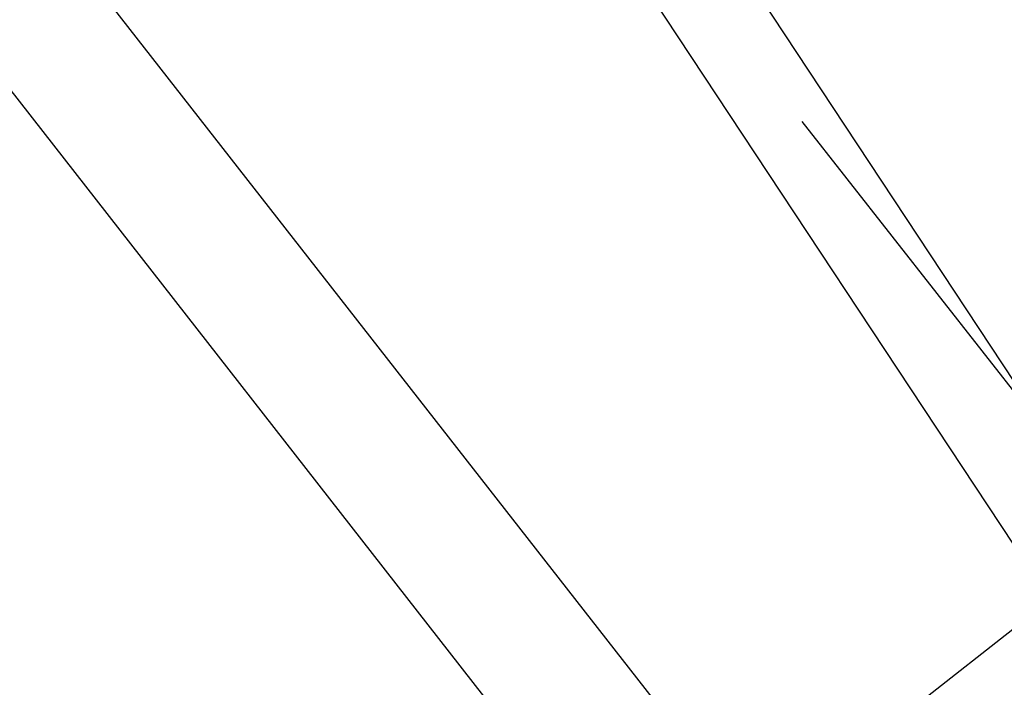
# Model space of a CAD drawing. Extents: x -306488 to 2339042, y -603321 to 262627.
# Drawn here: x 1756666 to 1756832, y -348771 to -348659 of the extents above; entities that cross this region are included whole.
import ezdxf

# ---------------------------------------------------------------- set-up
doc = ezdxf.new("R2010")
doc.units = 0
doc.header["$LTSCALE"] = 10
doc.header["$PDMODE"] = 98
doc.header["$PDSIZE"] = 1
doc.layers.get('0').update_dxf_attribs({"linetype": 'CONTINUOUS'})
doc.layers.get('Defpoints').update_dxf_attribs({"linetype": 'CONTINUOUS'})
for name, color, linetype in [('COTA', 1, 'CONTINUOUS'), ('Rede', 14, 'CONTINUOUS'), ('T_200_1', 121, 'CONTINUOUS')]:
    doc.layers.add(name, color=color, linetype=linetype)
doc.styles.get("Standard").update_dxf_attribs({"font": 'simplex.shx'})
doc.dimstyles.new('CASAN1000-1', dxfattribs={"dimscale": 5, "dimtxt": 44, "dimasz": 40, "dimexe": 20, "dimexo": 20, "dimgap": 20, "dimtad": 1, "dimdec": 0, "dimdsep": 46, "dimtxsty": 'Standard', "dimblk1": 'OBLIQUE', "dimblk2": 'OBLIQUE', "dimsah": 1, "dimcen": 40, "dimdle": 40, "dimclrd": 10, "dimclre": 10, "dimclrt": 170, "dimadec": 0, "dimazin": 0, "dimtfac": 1, "dimtdec": 0, "dimtmove": 0, "dimatfit": 3, "dimfxl": 0, "dimtvp": 1, "dimtolj": 1, "dimtzin": 0, "dimarcsym": 0})

# ---------------------------------------------------------------- blocks, each defined once
blk = doc.blocks.new('_OBLIQUE')
at = {"color": 0, "linetype": 'ByBlock'}
blk.add_line((-0.5, -0.5), (0.5, 0.5), dxfattribs=at)
blk = doc.blocks.new('*D70')
at = {"layer": 'COTA', "color": 10, "lineweight": -2, "ltscale": 3}
for p, q in [((1759147.33, -346403.2), (1759472.44, -346817.45)), ((1759568.04, -346615.31), (1756695.4, -348869.78)), ((1756797.67, -348676.14), (1756914.47, -348824.97))]:
    blk.add_line(p, q, dxfattribs=at)
at = {"layer": 'Defpoints', "color": 0, "ltscale": 3}
for p in [(1759085.6, -346324.53, -1842034.62), (1756735.93, -348597.47), (1756852.73, -348746.3)]:
    blk.add_point(p, dxfattribs=at)
at = {"layer": 'COTA', "color": 10, "lineweight": -2, "ltscale": 3, "xscale": 200, "yscale": 200, "zscale": 200.0000000000001}
for p, rotation in [((1759410.7, -346738.78), 38.12513498988971), ((1756852.73, -348746.3), 218.1251349898897)]:
    blk.add_blockref('_OBLIQUE', p, dxfattribs=dict(at, rotation=rotation))
at = {"layer": 'COTA', "color": 170, "ltscale": 3, "insert": (1757582.38, -347908.43), "char_height": 220, "attachment_point": 5, "rotation": 38.1251}
blk.add_mtext('\\A1;32,5m', dxfattribs=at)

msp = doc.modelspace()

# ---------------------------------------------------------------- linework, layer by layer
at = {"layer": 'Rede'}
for p, q in [((1756780.632, -348640.036, -1796718.668), (1762019.252, -356576.672, -1796943.716)), ((1756767.946, -348648.41, -1796718.668), (1762006.567, -356585.045, -1796943.716))]:
    msp.add_line(p, q, dxfattribs=at)
at = {"layer": 'T_200_1', "ltscale": 3}
for p, q in [((1756465.981, -348380.951, -334.694), (1756828.86, -348845.334, -334.694)), ((1756448.488, -348394.62, -334.694), (1756811.367, -348859.003, -334.694))]:
    msp.add_line(p, q, dxfattribs=at)

# ---------------------------------------------------------------- dimensions: what is measured, and where the dimension line sits
at = {"layer": 'COTA', "ltscale": 3}
dim = msp.add_linear_dim(base=(1756852.733, -348746.302, -334.695), p1=(1759085.596, -346324.532, -1842369.316), p2=(1756735.932, -348597.475, -334.695), angle=218.12513, text='32,5m', dimstyle='CASAN1000-1', override={"dimtmove": 1}, dxfattribs=at)
dim.commit()
dim.dimension.update_dxf_attribs({"geometry": '*D70', "text_midpoint": (1757724.965, -348090.114, -334.695), "dimtype": 160})

doc.saveas('drawing.dxf')
